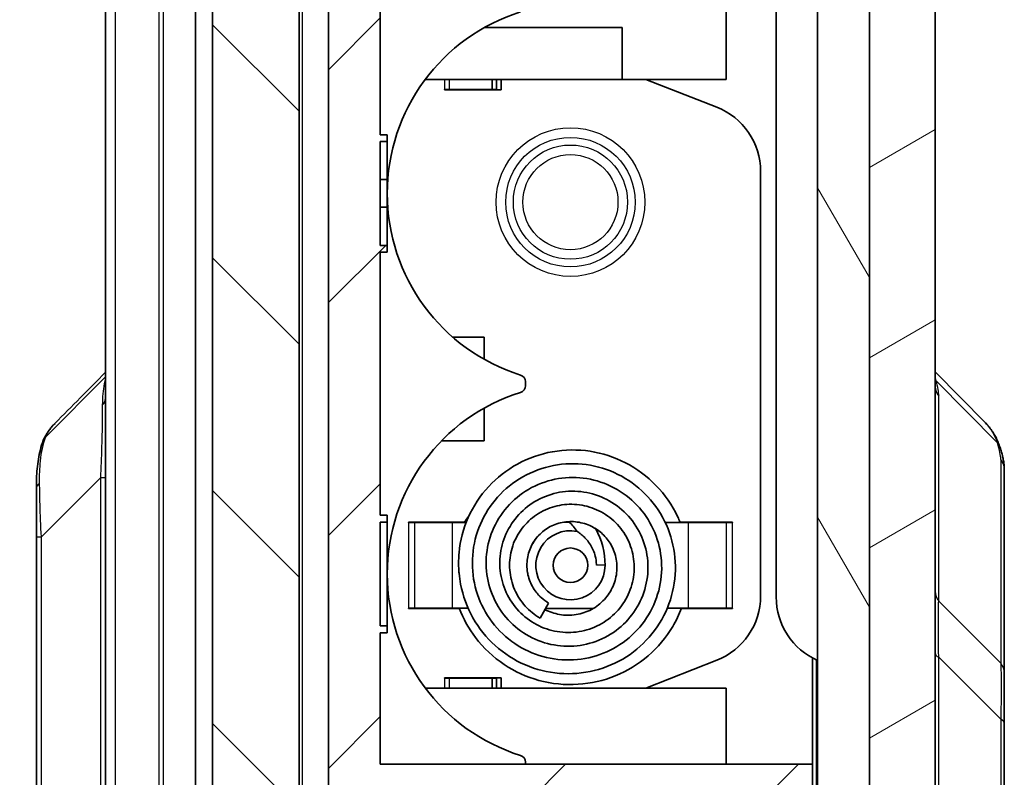
# Model space of a CAD drawing. Units: millimetres. Extents: x 0 to 4406, y 0 to 422.
# Drawn here: x 962 to 991, y 211 to 233 of the extents above; entities that cross this region are included whole.
import ezdxf

# ---------------------------------------------------------------- set-up
doc = ezdxf.new("R2010")
doc.units = ezdxf.units.MM
doc.header["$LTSCALE"] = 1.5
doc.layers.get('Defpoints').update_dxf_attribs({"lineweight": 25})
for name, color, linetype, lineweight in [('Dimension (ISO)', 7, 'Continuous', 18), ('Visible (ISO)', 7, 'Continuous', 35), ('Visible Narrow (ISO)', 7, 'Continuous', 25)]:
    doc.layers.add(name, color=color, linetype=linetype, lineweight=lineweight)
doc.layers.add('Hatch (ISO)', color=1, linetype='Continuous', lineweight=18, true_color=0xff0000)
doc.styles.add('Note Text (TK)', font='txt')
doc.dimstyles.new('Default - Method 1b (TK)', dxfattribs={"dimscale": 1.5, "dimtxt": 2.5, "dimasz": 2.5, "dimexe": 1, "dimexo": 1.5, "dimgap": 1, "dimtad": 1, "dimtoh": 1, "dimrnd": 1e-08, "dimdsep": 46, "dimtxsty": 'Note Text (TK)', "dimcen": 0.09, "dimdle": 5, "dimclrd": 100, "dimclre": 100, "dimclrt": 7, "dimadec": 1, "dimazin": 1, "dimtfac": 1, "dimtmove": 0, "dimatfit": 3, "dimfxl": 0, "dimtolj": 1, "dimlwd": -1, "dimlwe": -1, "dimarcsym": 0})

# ---------------------------------------------------------------- blocks, each defined once
blk = doc.blocks.new('*D47')
at = {"layer": 'Defpoints', "color": 0, "transparency": 16777216}
for p in [(966.653, 306.666), (948.653, 205.166), (966.653, 205.166)]:
    blk.add_point(p, dxfattribs=at)
at = {"layer": 'Dimension (ISO)', "color": 100, "transparency": 16777216}
for p, q in [((964.403, 306.666), (947.153, 306.666)), ((948.653, 302.916), (948.653, 208.916)), ((964.403, 205.166), (947.153, 205.166))]:
    blk.add_line(p, q, dxfattribs=at)
for points in [[(948.028, 302.916), (949.278, 302.916), (948.653, 306.666)], [(948.028, 208.916), (949.278, 208.916), (948.653, 205.166)]]:
    blk.add_solid(points, dxfattribs=at)
at = {"layer": 'Dimension (ISO)', "color": 7, "transparency": 16777216, "insert": (945.278, 250.334), "char_height": 3.75, "attachment_point": 4, "rotation": 90, "style": 'Note Text (TK)'}
blk.add_mtext('\\A1;101.5', dxfattribs=at)

msp = doc.modelspace()

# ---------------------------------------------------------------- hatches: boundary and pattern name
at = {"layer": 'Hatch (ISO)'}
h = msp.add_hatch(dxfattribs=at)
h.set_pattern_fill('ANSI31', color=256, scale=38.1, angle=-14.99998, style=0)
h.set_pattern_definition([(30, (579.75, -12), (-2.38125, 4.124445), [])])
edge = h.paths.add_edge_path()
edge.add_line((967.5705, 306.6664), (967.5705, 307.8406))
edge.add_ellipse((969.0705, 307.8406), major_axis=(-1.5, 0), ratio=1, start_angle=343.47381, end_angle=360, ccw=False)
edge.add_line((967.6324, 308.2673), (968.7625, 312.0761))
edge.add_ellipse((970.2006, 311.6494), major_axis=(-1.438, 0.4267), ratio=1, start_angle=288.52619, end_angle=360, ccw=False)
edge.add_line((970.1482, 313.1485), (971.5705, 313.1981))
edge.add_line((971.5705, 313.1981), (971.5705, 314.1804))
edge.add_ellipse((971.0705, 314.1804), major_axis=(0.5, 0), ratio=1, start_angle=0, end_angle=92)
edge.add_line((971.053, 314.6801), (968.8309, 314.6025))
edge.add_ellipse((968.9705, 310.6049), major_axis=(-0.1396, 3.9976), ratio=1, start_angle=0, end_angle=88)
edge.add_line((964.9705, 310.6049), (964.9705, 308.6806))
edge.add_ellipse((965.9705, 308.6806), major_axis=(-1, 0), ratio=1, start_angle=0, end_angle=45)
edge.add_line((965.2634, 307.9735), (966.5119, 306.725))
edge.add_ellipse((966.6533, 306.8664), major_axis=(-0.1414, -0.1414), ratio=1, start_angle=0, end_angle=45)
edge.add_line((966.6533, 306.6664), (967.5705, 306.6664))
edge = h.paths.add_edge_path()
edge.add_ellipse((966.6533, 204.9664), major_axis=(0, 0.2), ratio=1, start_angle=0, end_angle=45)
edge.add_line((966.5119, 205.1078), (965.2634, 203.8593))
edge.add_ellipse((965.9705, 203.1522), major_axis=(-0.7071, 0.7071), ratio=1, start_angle=0, end_angle=45)
edge.add_line((964.9705, 203.1522), (964.9705, 201.2279))
edge.add_ellipse((968.9705, 201.2279), major_axis=(-4, 0), ratio=1, start_angle=0, end_angle=88)
edge.add_line((968.8309, 197.2303), (977.8135, 196.9166))
edge.add_ellipse((977.8205, 197.1165), major_axis=(-0.007, -0.1999), ratio=1, start_angle=0, end_angle=4)
edge.add_line((977.8274, 196.9166), (985.1101, 197.1709))
edge.add_ellipse((984.9705, 201.1685), major_axis=(0.1396, -3.9976), ratio=1, start_angle=0, end_angle=88)
edge.add_line((988.9705, 201.1685), (988.9705, 310.6643))
edge.add_ellipse((984.9705, 310.6643), major_axis=(4, 0), ratio=1, start_angle=0, end_angle=88)
edge.add_line((985.1101, 314.6618), (984.0879, 314.6975))
edge.add_ellipse((984.0705, 314.1978), major_axis=(0.0174, 0.4997), ratio=1, start_angle=0, end_angle=92)
edge.add_line((983.5705, 314.1978), (983.5705, 313.2156))
edge.add_line((983.5705, 313.2156), (984.4927, 313.1834))
edge.add_ellipse((984.4404, 311.6843), major_axis=(0.0523, 1.4991), ratio=1, start_angle=288.52619, end_angle=360, ccw=False)
edge.add_line((985.8784, 312.111), (987.0085, 308.3022))
edge.add_ellipse((985.5705, 307.8755), major_axis=(1.438, 0.4267), ratio=1, start_angle=343.47381, end_angle=360, ccw=False)
edge.add_line((987.0705, 307.8755), (987.0705, 298.4164))
edge.add_line((987.0705, 298.4164), (987.0705, 283.4164))
edge.add_line((987.0705, 283.4164), (987.0705, 250.5164))
edge.add_line((987.0705, 250.5164), (987.0705, 250.4164))
edge.add_line((987.0705, 250.4164), (987.0705, 246.4164))
edge.add_line((987.0705, 246.4164), (987.0705, 234.4164))
edge.add_line((987.0705, 234.4164), (987.0705, 203.9572))
edge.add_ellipse((985.5705, 203.9572), major_axis=(1.5, 0), ratio=1, start_angle=343.47381, end_angle=360, ccw=False)
edge.add_line((987.0085, 203.5306), (985.8784, 199.7218))
edge.add_ellipse((984.4404, 200.1485), major_axis=(1.438, -0.4267), ratio=1, start_angle=288.52619, end_angle=360, ccw=False)
edge.add_line((984.4927, 198.6494), (981.5705, 198.5473))
edge.add_line((981.5705, 198.5473), (981.4705, 198.5438))
edge.add_line((981.4705, 198.5438), (978.0705, 198.4251))
edge.add_line((978.0705, 198.4251), (977.824, 198.4165))
edge.add_ellipse((977.8205, 198.5164), major_axis=(0.0035, -0.0999), ratio=1, start_angle=356, end_angle=360, ccw=False)
edge.add_line((977.817, 198.4165), (977.5705, 198.4251))
edge.add_line((977.5705, 198.4251), (970.1482, 198.6843))
edge.add_ellipse((970.2006, 200.1834), major_axis=(-0.0523, -1.4991), ratio=1, start_angle=288.52619, end_angle=360, ccw=False)
edge.add_line((968.7625, 199.7567), (967.6324, 203.5655))
edge.add_ellipse((969.0705, 203.9922), major_axis=(-1.438, -0.4267), ratio=1, start_angle=343.47381, end_angle=360, ccw=False)
edge.add_line((967.5705, 203.9922), (967.5705, 205.1664))
edge.add_line((967.5705, 205.1664), (966.6533, 205.1664))
h = msp.add_hatch(dxfattribs=at)
h.set_pattern_fill('ANSI31', color=256, scale=38.1, angle=90.00021, style=0)
h.set_pattern_definition([(135.0002, (579.75, -12), (-3.367584, -3.36761), [])])
edge = h.paths.add_edge_path()
edge.add_spline(control_points=[(967.6324, 308.276), (967.6119, 308.2069), (967.5964, 308.1363), (967.5757, 307.9935), (967.5705, 307.9215), (967.5705, 307.8493)], knot_values=[-0.0432842, -0.0432842, -0.0432842, -0.0432842, -0.0216421, -0.0216421, 0, 0, 0, 0], degree=3, periodic=0)
edge.add_line((967.5705, 307.8493), (967.5705, 307.8406))
edge.add_line((967.5705, 307.8406), (967.5705, 306.6664))
edge.add_line((967.5705, 306.6664), (967.5705, 305.9164))
edge.add_line((967.5705, 305.9164), (968.0705, 305.9164))
edge.add_line((968.0705, 305.9164), (968.0705, 205.9164))
edge.add_line((968.0705, 205.9164), (967.5705, 205.9164))
edge.add_line((967.5705, 205.9164), (967.5705, 205.1664))
edge.add_line((967.5705, 205.1664), (967.5705, 203.9922))
edge.add_line((967.5705, 203.9922), (967.5705, 203.9834))
edge.add_spline(control_points=[(967.5705, 203.9834), (967.5705, 203.9113), (967.5757, 203.8392), (967.5964, 203.6965), (967.6119, 203.6259), (967.6324, 203.5568)], knot_values=[-0.0432842, -0.0432842, -0.0432842, -0.0432842, -0.0216421, -0.0216421, 0, 0, 0, 0], degree=3, periodic=0)
edge.add_line((967.6324, 203.5568), (968.7625, 199.748))
edge.add_spline(control_points=[(968.7625, 199.748), (968.7959, 199.6355), (968.8423, 199.5274), (968.9594, 199.3242), (969.0297, 199.2297), (969.2444, 199.0025), (969.405, 198.8881), (969.761, 198.7273), (969.953, 198.6824), (970.1482, 198.6756)], knot_values=[-0.1875661, -0.1875661, -0.1875661, -0.1875661, -0.1523797, -0.1523797, -0.1171933, -0.1171933, -0.0585967, -0.0585967, 0, 0, 0, 0], degree=3, periodic=0)
edge.add_line((970.1482, 198.6756), (977.5705, 198.4164))
edge.add_line((977.5705, 198.4164), (977.5705, 198.4251))
edge.add_line((977.5705, 198.4251), (977.5705, 199.5164))
edge.add_line((977.5705, 199.5164), (976.6705, 199.5164))
edge.add_line((976.6705, 199.5164), (976.6705, 200.8164))
edge.add_line((976.6705, 200.8164), (977.5705, 200.8164))
edge.add_line((977.5705, 200.8164), (977.5705, 201.8185))
edge.add_line((977.5705, 201.8185), (970.667, 202.0595))
edge.add_ellipse((970.6705, 202.1595), major_axis=(-0.0035, -0.0999), ratio=1, start_angle=272, end_angle=360, ccw=False)
edge.add_line((970.5705, 202.1595), (970.5705, 308.2724))
edge.add_ellipse((970.6705, 308.2724), major_axis=(-0.1, 0), ratio=1, start_angle=272, end_angle=360, ccw=False)
edge.add_line((970.667, 308.3724), (971.5705, 308.4039))
edge.add_line((971.5705, 308.4039), (971.5705, 309.8164))
edge.add_line((971.5705, 309.8164), (970.4705, 309.8164))
edge.add_line((970.4705, 309.8164), (970.4705, 311.4164))
edge.add_line((970.4705, 311.4164), (971.5705, 311.4164))
edge.add_line((971.5705, 311.4164), (971.5705, 313.2069))
edge.add_line((971.5705, 313.2069), (970.1482, 313.1572))
edge.add_spline(control_points=[(970.1482, 313.1572), (970.031, 313.1531), (969.9147, 313.1353), (969.6885, 313.0729), (969.5795, 313.0285), (969.3057, 312.8777), (969.1547, 312.7509), (968.9097, 312.4467), (968.8181, 312.272), (968.7625, 312.0848)], knot_values=[-0.1875661, -0.1875661, -0.1875661, -0.1875661, -0.1523797, -0.1523797, -0.1171933, -0.1171933, -0.0585967, -0.0585967, 0, 0, 0, 0], degree=3, periodic=0)
edge.add_line((968.7625, 312.0848), (967.6324, 308.276))
h = msp.add_hatch(dxfattribs=at)
h.set_pattern_fill('ANSI31', color=256, scale=38.1, style=0)
h.set_pattern_definition([(45, (579.75, -12), (-3.367596, 3.367596), [])])
edge = h.paths.add_edge_path()
edge.add_line((983.5705, 309.8164), (983.5705, 308.4214))
edge.add_line((983.5705, 308.4214), (983.974, 308.4073))
edge.add_ellipse((983.9705, 308.3074), major_axis=(0.0035, 0.0999), ratio=1, start_angle=272, end_angle=360, ccw=False)
edge.add_line((984.0705, 308.3074), (984.0705, 256.5164))
edge.add_line((984.0705, 256.5164), (985.4705, 256.5164))
edge.add_line((985.4705, 256.5164), (985.4705, 252.5164))
edge.add_line((985.4705, 252.5164), (984.1705, 252.5164))
edge.add_line((984.1705, 252.5164), (984.6691, 250.5164))
edge.add_line((984.6691, 250.5164), (987.0705, 250.5164))
edge.add_line((987.0705, 250.5164), (987.0705, 283.4164))
edge.add_line((987.0705, 283.4164), (986.7705, 283.4164))
edge.add_line((986.7705, 283.4164), (986.7705, 298.4164))
edge.add_line((986.7705, 298.4164), (987.0705, 298.4164))
edge.add_line((987.0705, 298.4164), (987.0705, 307.8755))
edge.add_line((987.0705, 307.8755), (987.0705, 307.8843))
edge.add_spline(control_points=[(987.0705, 307.8843), (987.0705, 307.9564), (987.0653, 308.0284), (987.0445, 308.1712), (987.029, 308.2418), (987.0085, 308.3109)], knot_values=[-0.0432842, -0.0432842, -0.0432842, -0.0432842, -0.0216421, -0.0216421, 0, 0, 0, 0], degree=3, periodic=0)
edge.add_line((987.0085, 308.3109), (985.8784, 312.1197))
edge.add_spline(control_points=[(985.8784, 312.1197), (985.845, 312.2322), (985.7986, 312.3403), (985.6815, 312.5435), (985.6112, 312.638), (985.3965, 312.8652), (985.2359, 312.9796), (984.8799, 313.1404), (984.6879, 313.1853), (984.4927, 313.1921)], knot_values=[-0.1875661, -0.1875661, -0.1875661, -0.1875661, -0.1523797, -0.1523797, -0.1171933, -0.1171933, -0.0585967, -0.0585967, 0, 0, 0, 0], degree=3, periodic=0)
edge.add_line((984.4927, 313.1921), (983.5705, 313.2243))
edge.add_line((983.5705, 313.2243), (983.5705, 311.4164))
edge.add_line((983.5705, 311.4164), (984.6705, 311.4164))
edge.add_line((984.6705, 311.4164), (984.6705, 309.8164))
edge.add_line((984.6705, 309.8164), (983.5705, 309.8164))
edge = h.paths.add_edge_path()
edge.add_line((978.0705, 199.6164), (978.0705, 198.4251))
edge.add_line((978.0705, 198.4251), (978.0705, 198.4164))
edge.add_line((978.0705, 198.4164), (981.4705, 198.5351))
edge.add_line((981.4705, 198.5351), (981.4705, 198.5438))
edge.add_line((981.4705, 198.5438), (981.4705, 200.1861))
edge.add_line((981.4705, 200.1861), (983.6921, 200.2637))
edge.add_ellipse((983.6572, 201.2631), major_axis=(0.0349, -0.9994), ratio=1, start_angle=0, end_angle=72.21328)
edge.add_line((984.6195, 200.991), (985.3827, 203.6906))
edge.add_ellipse((984.4205, 203.9627), major_axis=(0.9623, -0.2721), ratio=1, start_angle=0, end_angle=15.78672)
edge.add_line((985.4205, 203.9627), (985.4205, 211.4164))
edge.add_line((985.4205, 211.4164), (972.9205, 211.4164))
edge.add_line((972.9205, 211.4164), (972.9205, 215.2164))
edge.add_line((972.9205, 215.2164), (973.1205, 215.2164))
edge.add_line((973.1205, 215.2164), (973.1205, 215.4164))
edge.add_line((973.1205, 215.4164), (972.9205, 215.4164))
edge.add_line((972.9205, 215.4164), (972.9205, 218.4164))
edge.add_line((972.9205, 218.4164), (973.1205, 218.4164))
edge.add_line((973.1205, 218.4164), (973.1205, 218.6164))
edge.add_line((973.1205, 218.6164), (972.9205, 218.6164))
edge.add_line((972.9205, 218.6164), (972.9205, 226.2164))
edge.add_line((972.9205, 226.2164), (973.1205, 226.2164))
edge.add_line((973.1205, 226.2164), (973.1205, 226.4164))
edge.add_line((973.1205, 226.4164), (972.9205, 226.4164))
edge.add_line((972.9205, 226.4164), (972.9205, 229.4164))
edge.add_line((972.9205, 229.4164), (973.1205, 229.4164))
edge.add_line((973.1205, 229.4164), (973.1205, 229.6164))
edge.add_line((973.1205, 229.6164), (972.9205, 229.6164))
edge.add_line((972.9205, 229.6164), (972.9205, 237.2164))
edge.add_line((972.9205, 237.2164), (973.1205, 237.2164))
edge.add_line((973.1205, 237.2164), (973.1205, 237.4164))
edge.add_line((973.1205, 237.4164), (972.9205, 237.4164))
edge.add_line((972.9205, 237.4164), (972.9205, 240.4164))
edge.add_line((972.9205, 240.4164), (973.1205, 240.4164))
edge.add_line((973.1205, 240.4164), (973.1205, 240.6164))
edge.add_line((973.1205, 240.6164), (972.9205, 240.6164))
edge.add_line((972.9205, 240.6164), (972.9205, 244.4164))
edge.add_line((972.9205, 244.4164), (981.4205, 244.4164))
edge.add_line((981.4205, 244.4164), (981.4205, 245.9164))
edge.add_line((981.4205, 245.9164), (971.4205, 245.9164))
edge.add_line((971.4205, 245.9164), (971.4205, 209.9164))
edge.add_line((971.4205, 209.9164), (982.0705, 209.9164))
edge.add_line((982.0705, 209.9164), (982.0705, 201.9581))
edge.add_line((982.0705, 201.9581), (978.0705, 201.8185))
edge.add_line((978.0705, 201.8185), (977.5705, 201.8185))
edge.add_line((977.5705, 201.8185), (977.5705, 200.8164))
edge.add_line((977.5705, 200.8164), (977.5705, 200.6164))
edge.add_line((977.5705, 200.6164), (976.7705, 200.6164))
edge.add_line((976.7705, 200.6164), (976.7705, 199.6164))
edge.add_line((976.7705, 199.6164), (978.0705, 199.6164))
h = msp.add_hatch(dxfattribs=at)
h.set_pattern_fill('ANSI31', color=256, scale=38.1, angle=75.00018, style=0)
h.set_pattern_definition([(120.0002, (579.75, -12), (-4.12444, -2.381263), [])])
edge = h.paths.add_edge_path()
edge.add_spline(control_points=[(987.0085, 203.5218), (987.029, 203.591), (987.0445, 203.6615), (987.0653, 203.8043), (987.0705, 203.8764), (987.0705, 203.9485)], knot_values=[-0.0432842, -0.0432842, -0.0432842, -0.0432842, -0.0216421, -0.0216421, 0, 0, 0, 0], degree=3, periodic=0)
edge.add_line((987.0705, 203.9485), (987.0705, 203.9572))
edge.add_line((987.0705, 203.9572), (987.0705, 234.4164))
edge.add_ellipse((1012.4348, 240.4164), major_axis=(-25.3643, -6), ratio=1, start_angle=353.92219, end_angle=360, ccw=False)
edge.add_line((986.5778, 237.1357), (986.9705, 237.1357))
edge.add_line((986.9705, 237.1357), (986.9705, 239.7164))
edge.add_line((986.9705, 239.7164), (986.3799, 239.7164))
edge.add_ellipse((1012.4348, 240.4164), major_axis=(-26.0549, -0.7), ratio=1, start_angle=357.80155, end_angle=360, ccw=False)
edge.add_line((986.3722, 240.7164), (986.9705, 240.7164))
edge.add_line((986.9705, 240.7164), (986.9705, 241.7164))
edge.add_line((986.9705, 241.7164), (986.4029, 241.7164))
edge.add_ellipse((1012.4348, 240.4164), major_axis=(-26.0318, 1.3), ratio=1, start_angle=357.79635, end_angle=360, ccw=False)
edge.add_line((986.4721, 242.7164), (986.9705, 242.7164))
edge.add_line((986.9705, 242.7164), (986.9705, 243.7164))
edge.add_line((986.9705, 243.7164), (986.5802, 243.7164))
edge.add_ellipse((1012.4348, 240.4164), major_axis=(-25.8545, 3.3), ratio=1, start_angle=353.96489, end_angle=360, ccw=False)
edge.add_line((987.0705, 246.4164), (987.0705, 250.4164))
edge.add_line((987.0705, 250.4164), (984.4705, 250.4164))
edge.add_ellipse((984.4705, 250.9164), major_axis=(0, -0.5), ratio=1, start_angle=270, end_angle=360, ccw=False)
edge.add_line((983.9705, 250.9164), (983.9705, 252.6164))
edge.add_line((983.9705, 252.6164), (985.1705, 252.6164))
edge.add_line((985.1705, 252.6164), (985.1705, 253.5497))
edge.add_ellipse((984.9705, 253.5497), major_axis=(0.2, 0), ratio=1, start_angle=0, end_angle=36.8699)
edge.add_line((985.1305, 253.6697), (983.7305, 255.5364))
edge.add_ellipse((983.5705, 255.4164), major_axis=(0.16, 0.12), ratio=1, start_angle=0, end_angle=53.1301)
edge.add_line((983.5705, 255.6164), (982.4705, 255.6164))
edge.add_line((982.4705, 255.6164), (982.4705, 250.4164))
edge.add_ellipse((984.4705, 250.4164), major_axis=(-2, 0), ratio=1, start_angle=0, end_angle=90)
edge.add_line((984.4705, 248.4164), (984.5705, 248.4164))
edge.add_ellipse((984.5705, 247.4164), major_axis=(0, 1), ratio=1, start_angle=270, end_angle=360, ccw=False)
edge.add_line((985.5705, 247.4164), (985.5705, 204.0937))
edge.add_spline(control_points=[(985.5705, 204.0937), (985.5705, 204.0456), (985.567, 203.9976), (985.5532, 203.9024), (985.5428, 203.8554), (985.5292, 203.8093)], knot_values=[-0.0288561, -0.0288561, -0.0288561, -0.0288561, -0.0144281, -0.0144281, 0, 0, 0, 0], degree=3, periodic=0)
edge.add_line((985.5292, 203.8093), (984.4404, 200.1397))
edge.add_line((984.4404, 200.1397), (981.5705, 200.0395))
edge.add_line((981.5705, 200.0395), (981.5705, 198.5473))
edge.add_line((981.5705, 198.5473), (981.5705, 198.5386))
edge.add_line((981.5705, 198.5386), (984.4927, 198.6407))
edge.add_spline(control_points=[(984.4927, 198.6407), (984.6099, 198.6448), (984.7263, 198.6626), (984.9524, 198.725), (985.0614, 198.7693), (985.3352, 198.9202), (985.4863, 199.0469), (985.7312, 199.3512), (985.8228, 199.5258), (985.8784, 199.7131)], knot_values=[-0.1875661, -0.1875661, -0.1875661, -0.1875661, -0.1523797, -0.1523797, -0.1171933, -0.1171933, -0.0585967, -0.0585967, 0, 0, 0, 0], degree=3, periodic=0)
edge.add_line((985.8784, 199.7131), (987.0085, 203.5218))

# ---------------------------------------------------------------- linework, layer by layer
at = {"layer": 'Visible (ISO)'}
for p, q in [((988.9705, 201.1685), (988.9705, 310.6643)), ((970.5705, 202.1595), (970.5705, 308.2724)), ((987.0705, 307.8755), (987.0705, 203.9572)), ((968.0705, 305.9164), (968.0705, 205.9164)), ((964.9705, 303.4164), (964.9705, 208.4164)), ((967.5705, 208.4164), (967.5705, 303.4164)), ((985.5705, 247.4164), (985.5705, 204.0937)), ((971.4205, 245.9164), (971.4205, 209.9164)), ((984.3705, 238.5834), (984.3705, 216.2494)), ((972.9205, 229.6164), (972.9205, 237.2164)), ((982.9205, 231.2164), (982.9205, 235.2164)), ((987.0705, 203.9485), (987.0705, 234.4164)), ((975.9353, 232.7164), (979.9205, 232.7164)), ((979.9205, 231.2164), (979.9205, 232.7164)), ((974.2205, 231.2164), (979.9205, 231.2164)), ((976.1531, 230.9264), (976.1531, 231.2164)), ((976.2799, 230.9264), (976.2799, 231.2164)), ((976.4205, 230.9164), (976.4205, 231.2164)), ((979.9205, 231.2164), (982.9205, 231.2164)), ((980.6055, 231.2164), (982.6506, 230.4144)), ((974.7774, 230.9264), (974.7874, 230.9264)), ((974.7774, 230.9164), (974.7774, 230.9264)), ((974.7774, 230.9164), (976.4205, 230.9164)), ((974.9142, 230.9264), (974.7874, 230.9264)), ((976.1531, 230.9264), (974.9142, 230.9264)), ((976.1531, 230.9264), (976.2799, 230.9264)), ((973.1205, 229.6164), (972.9205, 229.6164)), ((973.1205, 229.4164), (973.1205, 229.6164)), ((972.9205, 226.4164), (972.9205, 229.4164)), ((972.9205, 229.4164), (973.1205, 229.4164)), ((973.1205, 229.4164), (973.1205, 228.3164)), ((983.9205, 228.5524), (983.9205, 216.2804)), ((972.9205, 228.3164), (973.1205, 228.3164)), ((973.1205, 228.3164), (973.1205, 227.5164)), ((972.9205, 227.5164), (973.1205, 227.5164)), ((973.1205, 227.5164), (973.1205, 226.4164)), ((973.1205, 226.4164), (972.9205, 226.4164)), ((972.9205, 218.6164), (972.9205, 226.2164)), ((972.9205, 226.2164), (973.1205, 226.2164)), ((973.1205, 226.2164), (973.1205, 226.4164)), ((975.0111, 223.7664), (975.9205, 223.7664)), ((975.9205, 223.1247), (975.9205, 223.7664)), ((990.4271, 221.2804), (988.9705, 222.758)), ((964.9705, 222.6124), (963.2432, 220.8851)), ((977.1205, 222.357), (977.1205, 222.4758)), ((975.9205, 220.7664), (975.9205, 221.708)), ((974.6927, 220.7664), (975.9205, 220.7664)), ((990.9705, 214.056), (990.9705, 219.9428)), ((962.9705, 219.3847), (962.9705, 217.9872)), ((973.1205, 218.6164), (972.9205, 218.6164)), ((973.1205, 218.4164), (973.1205, 218.6164)), ((972.9205, 215.4164), (972.9205, 218.4164)), ((972.9205, 218.4164), (973.1205, 218.4164)), ((973.1205, 218.4164), (973.1205, 215.4164)), ((973.7327, 218.4164), (975.3548, 218.4164)), ((973.7327, 218.4064), (973.7327, 218.4164)), ((973.7427, 218.4064), (973.7327, 218.4064)), ((973.9061, 218.4064), (973.7427, 218.4064)), ((975.0122, 218.4064), (973.9061, 218.4064)), ((975.4063, 218.4064), (975.0122, 218.4064)), ((978.2483, 218.4164), (978.3842, 218.4164)), ((981.8288, 218.4064), (981.1619, 218.4064)), ((981.5923, 218.4164), (983.1082, 218.4164)), ((981.8288, 218.4064), (982.9348, 218.4064)), ((982.9348, 218.4064), (983.0982, 218.4064)), ((983.1082, 218.4064), (983.0982, 218.4064)), ((983.1082, 218.4164), (983.1082, 218.4064)), ((962.9705, 217.9872), (962.9705, 208.4164)), ((973.7327, 215.9164), (973.7327, 215.9264)), ((973.7327, 215.9264), (973.7427, 215.9264)), ((975.2056, 215.9164), (973.7327, 215.9164)), ((973.9061, 215.9264), (973.7427, 215.9264)), ((975.0122, 215.9264), (973.9061, 215.9264)), ((975.0122, 215.9264), (975.4603, 215.9264)), ((977.5402, 215.6416), (977.7902, 216.0747)), ((979.0772, 215.9164), (977.6988, 215.9164)), ((981.2204, 215.9264), (981.8288, 215.9264)), ((983.1082, 215.9164), (981.6284, 215.9164)), ((981.8288, 215.9264), (982.9348, 215.9264)), ((982.9348, 215.9264), (983.0982, 215.9264)), ((983.0982, 215.9264), (983.1082, 215.9264)), ((983.1082, 215.9264), (983.1082, 215.9164)), ((973.1205, 215.4164), (972.9205, 215.4164)), ((973.1205, 215.2164), (973.1205, 215.4164)), ((972.9205, 211.4164), (972.9205, 215.2164)), ((972.9205, 215.2164), (973.1205, 215.2164)), ((985.4205, 214.4894), (985.4205, 211.4164)), ((982.6506, 214.4184), (980.6055, 213.6164)), ((974.7774, 213.9064), (974.7774, 213.9164)), ((974.7774, 213.9164), (976.4205, 213.9164)), ((974.7874, 213.9064), (974.7774, 213.9064)), ((974.9142, 213.9064), (974.7874, 213.9064)), ((976.1531, 213.9064), (974.9142, 213.9064)), ((976.1531, 213.9064), (976.2799, 213.9064)), ((976.1531, 213.6164), (976.1531, 213.9064)), ((976.2799, 213.6164), (976.2799, 213.9064)), ((976.4205, 213.6164), (976.4205, 213.9164)), ((990.9705, 212.5969), (990.9705, 214.056)), ((974.2205, 213.6164), (982.9205, 213.6164)), ((982.9205, 211.4164), (982.9205, 213.6164)), ((990.9705, 199.2384), (990.9705, 212.5969)), ((985.4205, 211.4164), (972.9205, 211.4164)), ((977.1205, 211.4164), (977.1205, 211.4758)), ((985.4205, 203.9627), (985.4205, 211.4164))]:
    msp.add_line(p, q, dxfattribs=at)
msp.add_circle((978.4205, 217.1664), 0.5, dxfattribs=at)
for centre, radius, start, end in [((978.6205, 227.9164), 5.5, 107.35226, 252.64774), ((981.9205, 228.5524), 2, 0, 68.58703), ((976.9205, 222.4758), 0.2, 0, 72.64774), ((978.6205, 216.9164), 5.5, 107.35226, 252.64774), ((976.9205, 222.357), 0.2, 287.35226, 0), ((977.1955, 217.1664), 2.225, 140.362, 146.13049), ((977.1955, 217.1664), 1.725, 34.66036, 47.01817), ((977.1955, 217.1664), 2.225, 0, 28.2512), ((978.4205, 217.1664), 1, 78.82084, 0), ((981.9205, 216.2804), 2, 291.41297, 0), ((986.3705, 216.2494), 2, 180, 246.42182), ((976.9205, 211.4758), 0.2, 0, 72.64774)]:
    msp.add_arc(centre, radius, start, end, dxfattribs=at)
msp.add_ellipse((-5791.5665, 3545.3103), major_axis=(8309.8224, 307.6917), ratio=0.7111548, start_param=5.6346981, end_param=5.6349997, dxfattribs=at)
for points, knots in [([(963.5099, 221.2697), (963.4826, 221.242), (963.4562, 221.2135), (963.4054, 221.1547), (963.3811, 221.1245), (963.3346, 221.0625), (963.3124, 221.0307), (963.2704, 220.9657), (963.2505, 220.9325), (963.213, 220.865), (963.1955, 220.8306), (963.1791, 220.7957)], [0.377988495, 0.377988495, 0.377988495, 0.377988495, 0.391966625, 0.391966625, 0.405944756, 0.405944756, 0.419922886, 0.419922886, 0.433901017, 0.433901017, 0.447879147, 0.447879147, 0.447879147, 0.447879147]), ([(990.4271, 221.2804), (990.4661, 221.2408), (990.5032, 221.1994), (990.5731, 221.1132), (990.6059, 221.0684), (990.667, 220.9761), (990.6952, 220.9284), (990.7469, 220.8309), (990.7704, 220.781), (990.8127, 220.6794), (990.8316, 220.6277), (990.8484, 220.5754)], [0.377511054, 0.377511054, 0.377511054, 0.377511054, 0.397451528, 0.397451528, 0.417392003, 0.417392003, 0.437332477, 0.437332477, 0.457272952, 0.457272952, 0.477213427, 0.477213427, 0.477213427, 0.477213427]), ([(962.9705, 219.3847), (962.9705, 219.4822), (962.972, 219.5786), (962.9796, 219.7692), (962.9856, 219.8635), (963.0033, 220.0503), (963.015, 220.1428), (963.0454, 220.3259), (963.0641, 220.4166), (963.1099, 220.5959), (963.1369, 220.6845), (963.1691, 220.7718)], [2.72637376, 2.72637376, 2.72637376, 2.72637376, 2.75912006, 2.75912006, 2.79186636, 2.79186636, 2.82461266, 2.82461266, 2.85735896, 2.85735896, 2.89010525, 2.89010525, 2.89010525, 2.89010525]), ([(977.5402, 215.6416), (977.3816, 215.7332), (977.2363, 215.8519), (976.986, 216.1296), (976.8795, 216.2938), (976.7269, 216.6453), (976.6803, 216.8376), (976.6511, 217.2174), (976.6665, 217.41), (976.758, 217.7809), (976.8382, 217.9631), (977.0465, 218.2813), (977.1747, 218.423), (977.4721, 218.6629), (977.6477, 218.7608), (978.0094, 218.8891), (978.1991, 218.9243), (978.5832, 218.935), (978.7822, 218.9078), (979.1579, 218.7937), (979.3391, 218.7046), (979.6598, 218.4761), (979.8036, 218.334), (980.0366, 218.013), (980.1272, 217.8291), (980.2429, 217.4494), (980.2703, 217.2486), (980.2587, 216.8518), (980.2197, 216.6509), (980.0811, 216.2718), (979.9773, 216.0896), (979.7211, 215.7731), (979.5661, 215.634), (979.2201, 215.4128), (979.024, 215.3293), (978.6191, 215.2287), (978.4046, 215.2114), (977.9868, 215.2468), (977.7781, 215.2989), (977.3874, 215.4661), (977.2015, 215.5859), (976.8819, 215.8739), (976.7437, 216.0456), (976.5315, 216.4221), (976.4552, 216.6315), (976.3718, 217.0625), (976.3661, 217.2901), (976.427, 217.7283), (976.4933, 217.9449), (976.6913, 218.3453), (976.8273, 218.533), (977.1474, 218.8526), (977.3362, 218.9883), (977.7437, 219.1894), (977.9671, 219.2579), (978.4238, 219.3212), (978.6632, 219.314), (979.1198, 219.2253), (979.3432, 219.1436), (979.7503, 218.9134), (979.9386, 218.7615), (980.2563, 218.4085), (980.3884, 218.2014), (980.5759, 217.7625), (980.635, 217.5256), (980.6752, 217.045), (980.6541, 216.7952), (980.5361, 216.3216), (980.4374, 216.0914), (980.1732, 215.6794), (980.005, 215.4921), (979.6189, 215.18), (979.3942, 215.0534), (978.924, 214.8815), (978.6727, 214.8328), (978.1694, 214.8187), (977.9113, 214.8545), (977.4234, 215.0036), (977.1876, 215.1205), (976.7718, 215.42), (976.5859, 215.6056), (976.2822, 216.0257), (976.1633, 216.2672), (976.0102, 216.7675), (975.9736, 217.0327), (975.9878, 217.5574), (976.0389, 217.8232), (976.2211, 218.3236), (976.3571, 218.5638), (976.6933, 218.9805), (976.8966, 219.1636), (977.3504, 219.4551), (977.6076, 219.5651), (978.1374, 219.6974), (978.4174, 219.7205), (978.9628, 219.6754), (979.2351, 219.6078), (979.7447, 219.3907), (979.9869, 219.2353), (980.4026, 218.8618), (980.5823, 218.6394), (980.8583, 218.1517), (980.9577, 217.8802), (981.0662, 217.3228), (981.0741, 217.0291), (980.9964, 216.4636), (980.9113, 216.1843), (980.657, 215.6681), (980.4823, 215.4261), (980.0714, 215.015), (979.8295, 214.8407), (979.3076, 214.5822), (979.0214, 214.494), (978.437, 214.4123), (978.1309, 214.4211), (977.5479, 214.5338), (977.263, 214.6377), (976.7438, 214.9304), (976.5037, 215.1238), (976.0993, 215.5725), (975.9313, 215.8351), (975.6929, 216.3918), (975.6178, 216.6923), (975.5663, 217.3012), (975.5927, 217.6175), (975.7417, 218.2163), (975.8661, 218.507), (976.1991, 219.0272), (976.4113, 219.2636), (976.8976, 219.6569), (977.1801, 219.8163), (977.7711, 220.0325), (978.0868, 220.0938), (978.7188, 220.1118), (979.0428, 220.0669), (979.654, 219.8799), (979.9489, 219.7339), (980.4688, 219.3593), (980.7013, 219.1273), (981.0804, 218.6026), (981.2289, 218.3012), (981.4194, 217.6777), (981.465, 217.3474), (981.4471, 216.6945), (981.3834, 216.3638), (981.1566, 215.7421), (980.9877, 215.4441), (980.5704, 214.9275), (980.3183, 214.7008), (979.756, 214.34), (979.4374, 214.204), (978.7821, 214.0411), (978.4363, 214.0128), (977.7631, 214.0692), (977.427, 214.1529), (976.7991, 214.4213), (976.5009, 214.613), (975.9898, 215.0734), (975.7692, 215.3471), (975.4306, 215.9471), (975.3089, 216.2809), (975.2234, 216.7244), (975.2084, 216.8291), (975.1941, 216.9835), (975.1906, 217.0329), (975.1815, 217.2311), (975.1852, 217.3807), (975.2321, 217.8797), (975.3235, 218.2294), (975.6109, 218.8766), (975.8129, 219.1812), (976.2948, 219.7014), (976.5801, 219.9249), (977.2035, 220.2654), (977.5492, 220.3865), (978.2572, 220.5133), (978.6292, 220.5176), (979.3419, 220.4081), (979.6922, 220.2953), (980.338, 219.9647), (980.6398, 219.7399), (981.15, 219.2141), (981.3646, 218.9057), (981.5482, 218.5196), (981.573, 218.4634), (981.5964, 218.4064)], [0, 0, 0, 0, 0.0549398, 0.0549398, 0.1121529, 0.1121529, 0.1698968, 0.1698968, 0.2264315, 0.2264315, 0.2845134, 0.2845134, 0.3404958, 0.3404958, 0.3991389, 0.3991389, 0.4556335, 0.4556335, 0.5144389, 0.5144389, 0.5736533, 0.5736533, 0.633139, 0.633139, 0.6934031, 0.6934031, 0.753001, 0.753001, 0.8132351, 0.8132351, 0.874851, 0.874851, 0.9361173, 0.9361173, 0.9987836, 0.9987836, 1.0620166, 1.0620166, 1.1252768, 1.1252768, 1.1902386, 1.1902386, 1.2550235, 1.2550235, 1.3205659, 1.3205659, 1.3873996, 1.3873996, 1.4539884, 1.4539884, 1.5220567, 1.5220567, 1.5903547, 1.5903547, 1.6590265, 1.6590265, 1.7293244, 1.7293244, 1.7992007, 1.7992007, 1.8702532, 1.8702532, 1.9423176, 1.9423176, 2.0140646, 2.0140646, 2.0876127, 2.0876127, 2.1611197, 2.1611197, 2.2350571, 2.2350571, 2.3106681, 2.3106681, 2.3858437, 2.3858437, 2.4623109, 2.4623109, 2.5394834, 2.5394834, 2.6166287, 2.6166287, 2.6955626, 2.6955626, 2.7741405, 2.7741405, 2.8535792, 2.8535792, 2.9344789, 2.9344789, 3.0147771, 3.0147771, 3.0968117, 3.0968117, 3.1791649, 3.1791649, 3.2615305, 3.2615305, 3.3458691, 3.3458691, 3.4297203, 3.4297203, 3.5145215, 3.5145215, 3.6006158, 3.6006158, 3.6862866, 3.6862866, 3.7737611, 3.7737611, 3.8611606, 3.8611606, 3.9490082, 3.9490082, 4.0387021, 4.0387021, 4.1276353, 4.1276353, 4.2180186, 4.2180186, 4.3093461, 4.3093461, 4.4001871, 4.4001871, 4.4931574, 4.4931574, 4.5858052, 4.5858052, 4.6789455, 4.6789455, 4.7739313, 4.7739313, 4.8682199, 4.8682199, 4.9640632, 4.9640632, 5.0604512, 5.0604512, 5.1567541, 5.1567541, 5.2551237, 5.2551237, 5.3528231, 5.3528231, 5.4515326, 5.4515326, 5.551808, 5.551808, 5.6512123, 5.6512123, 5.752664, 5.752664, 5.8542471, 5.8542471, 5.9557769, 5.9557769, 6.0595581, 6.0595581, 6.1625676, 6.1625676, 6.2666607, 6.2666607, 6.2983675, 6.2983675, 6.3132577, 6.3132577, 6.3580223, 6.3580223, 6.4639144, 6.4639144, 6.5708893, 6.5708893, 6.6770642, 6.6770642, 6.7843953, 6.7843953, 6.8932585, 6.8932585, 7.001128, 7.001128, 7.1112984, 7.1112984, 7.2213316, 7.2213316, 7.2397684, 7.2397684, 7.2397684, 7.2397684]), ([(990.8484, 220.5754), (990.8631, 220.5294), (990.8766, 220.4846), (990.9012, 220.397), (990.9122, 220.3542), (990.9317, 220.2702), (990.9402, 220.229), (990.9544, 220.1474), (990.9601, 220.107), (990.9681, 220.0258), (990.9705, 219.9849), (990.9705, 219.9428)], [-0.52248561, -0.52248561, -0.52248561, -0.52248561, -0.47497331, -0.47497331, -0.42746102, -0.42746102, -0.37994872, -0.37994872, -0.33243642, -0.33243642, -0.28492413, -0.28492413, -0.28492413, -0.28492413]), ([(977.6826, 215.8883), (977.814, 215.8198), (977.9574, 215.7711), (978.2608, 215.7168), (978.4256, 215.7149), (978.7388, 215.7652), (978.8917, 215.8164), (979.1689, 215.964), (979.2964, 216.063), (979.5061, 216.2914), (979.5922, 216.4228), (979.7126, 216.7015), (979.7498, 216.8516), (979.7728, 217.1514), (979.7583, 217.3051), (979.6814, 217.591), (979.6195, 217.7274), (979.4656, 217.954), (979.377, 218.0502), (979.1884, 218.2037), (979.0891, 218.2653), (978.8517, 218.3721), (978.7072, 218.4103), (978.4187, 218.4378), (978.2709, 218.4275), (977.9944, 218.3612), (977.8616, 218.3056), (977.6284, 218.1564), (977.5242, 218.0624), (977.3891, 217.8948), (977.3452, 217.8289), (977.2417, 217.6364), (977.1963, 217.4996), (977.1548, 217.2292), (977.1554, 217.0925), (977.1806, 216.9377), (977.1849, 216.9148), (977.205, 216.8236), (977.2259, 216.7562), (977.3033, 216.5667), (977.3758, 216.4491), (977.4985, 216.306), (977.5362, 216.2672), (977.6416, 216.1717), (977.7136, 216.1188), (977.7902, 216.0747)], [6.00362532, 6.00362532, 6.00362532, 6.00362532, 6.04843353, 6.04843353, 6.09701132, 6.09701132, 6.14460106, 6.14460106, 6.19222208, 6.19222208, 6.23861578, 6.23861578, 6.28430959, 6.28430959, 6.32987928, 6.32987928, 6.37417001, 6.37417001, 6.41307018, 6.41307018, 6.44782913, 6.44782913, 6.49163211, 6.49163211, 6.53490744, 6.53490744, 6.57693389, 6.57693389, 6.61795863, 6.61795863, 6.64151571, 6.64151571, 6.68352902, 6.68352902, 6.7235797, 6.7235797, 6.73056642, 6.73056642, 6.7515919, 6.7515919, 6.79198141, 6.79198141, 6.80815077, 6.80815077, 6.83465604, 6.83465604, 6.83465604, 6.83465604]), ([(978.6143, 218.1474), (978.6143, 218.1474), (978.616, 218.1463), (978.6233, 218.1415), (978.6299, 218.1371), (978.6504, 218.1231), (978.6665, 218.1117), (978.712, 218.0776), (978.7487, 218.0484), (978.8564, 217.9485), (978.9306, 217.8664), (979.0596, 217.661), (979.1077, 217.5506), (979.1574, 217.3536), (979.1686, 217.2712), (979.1704, 217.181), (979.1705, 217.1737), (979.1705, 217.1664)], [0.15713074, 0.15713074, 0.15713074, 0.15713074, 0.16427708, 0.16427708, 0.17382915, 0.17382915, 0.18920807, 0.18920807, 0.21672909, 0.21672909, 0.26234911, 0.26234911, 0.30639409, 0.30639409, 0.3367771, 0.3367771, 0.33944445, 0.33944445, 0.33944445, 0.33944445]), ([(981.6322, 215.9264), (981.5628, 215.742), (981.4775, 215.5635), (981.1901, 215.0784), (980.9469, 214.7895), (980.3875, 214.307), (980.0625, 214.1088), (979.3779, 213.8333), (979.011, 213.7496), (978.264, 213.6989), (977.8735, 213.7371), (977.1525, 213.9375), (976.811, 214.0951), (976.1901, 214.5085), (975.9047, 214.7737), (975.479, 215.3334), (975.3185, 215.623), (975.2018, 215.9264)], [7.49283898, 7.49283898, 7.49283898, 7.49283898, 7.55158235, 7.55158235, 7.66199999, 7.66199999, 7.77319814, 7.77319814, 7.88336752, 7.88336752, 7.99781029, 7.99781029, 8.10788146, 8.10788146, 8.22160543, 8.22160543, 8.31884587, 8.31884587, 8.31884587, 8.31884587])]:
    msp.add_open_spline(points, degree=3, knots=knots, dxfattribs=at)
for points in [[(963.2423, 220.8842), (963.2093, 220.8519), (963.1845, 220.8138), (963.1691, 220.7718)], [(963.2432, 220.8851), (963.2429, 220.8848), (963.2426, 220.8845), (963.2423, 220.8842)]]:
    msp.add_open_spline(points, degree=3, dxfattribs=at)
at = {"layer": 'Visible Narrow (ISO)'}
for p, q in [((965.2634, 208.4164), (965.2634, 303.4164)), ((966.5119, 303.4164), (966.5119, 208.4164)), ((966.6533, 208.4164), (966.6533, 303.4164)), ((970.667, 209.6211), (970.667, 235.1611)), ((974.7874, 230.9264), (974.7874, 231.2164)), ((974.9142, 231.2164), (974.9142, 230.9264)), ((988.9993, 222.4993), (990.7692, 220.7038)), ((989.0734, 216.1309), (989.0734, 222.0577)), ((990.8675, 220.2236), (990.8675, 214.3368)), ((964.824, 219.6943), (963.1169, 217.9872)), ((964.9705, 219.6943), (964.824, 219.6943)), ((964.824, 219.6943), (964.824, 208.4164)), ((973.7427, 215.9264), (973.7427, 218.4064)), ((973.9061, 218.4064), (973.9061, 215.9264)), ((975.0122, 215.9264), (975.0122, 218.4064)), ((981.8288, 218.4064), (981.8288, 215.9264)), ((982.9348, 215.9264), (982.9348, 218.4064)), ((983.0982, 218.4064), (983.0982, 215.9264)), ((962.9705, 217.9872), (963.1169, 217.9872)), ((963.1169, 208.4164), (963.1169, 217.9872)), ((979.4205, 217.1664), (979.1705, 217.1664)), ((990.8675, 214.3368), (989.0734, 216.1309)), ((989.0734, 201.0522), (989.0734, 214.5073)), ((989.0734, 214.5073), (990.8675, 212.7132)), ((985.5292, 214.435), (985.5292, 208.6706)), ((974.7874, 213.6164), (974.7874, 213.9064)), ((974.9142, 213.9064), (974.9142, 213.6164)), ((990.8675, 212.7132), (990.8675, 199.3546))]:
    msp.add_line(p, q, dxfattribs=at)
for radius in [2.15, 1.8731, 1.6519, 1.375]:
    msp.add_circle((978.4205, 227.6664), radius, dxfattribs=at)
for centre, major_axis, ratio, start_param, end_param in [((989.3964, 222.78), (-0.4824, -0.1315), 0.8197582, 0.3124103, 0.4182021), ((984.5734, 228.4216), (4.4135, -6.6053), 0.132909, 0.1963495, 0.3780494), ((989.4705, 222.3384), (-0.5, 0), 0.9238795, 0, 0.6532636), ((964.4705, 221.994), (0.5, 0), 0.6826332, 5.6674324, 6.2831853), ((990.3722, 220.423), (0.4762, 0.1524), 0.7829876, 0, 0.3832244), ((987.3675, 225.1733), (3.4327, -5.1375), 0.132909, 0.1963495, 0.433911), ((990.4705, 219.9428), (0.5, 0), 0.9238795, 0, 0.6532636), ((963.4705, 219.3847), (-0.5, 0), 0.5352816, 5.6560992, 6.2831853), ((989.4705, 216.4116), (-0.5, 0), 0.9238795, 0, 0.6532636), ((989.4705, 214.6236), (-0.5, 0), 0.3826834, 0, 0.6532636), ((990.4705, 214.056), (0.5, 0), 0.9238795, 0, 0.6532636), ((990.4705, 212.5969), (0.5, 0), 0.3826834, 0, 0.6532636)]:
    msp.add_ellipse(centre, major_axis=major_axis, ratio=ratio, start_param=start_param, end_param=end_param, dxfattribs=at)
for points, knots in [([(964.9704, 222.573), (964.9564, 222.523), (964.9442, 222.4716), (964.8953, 222.228), (964.8791, 222.0207), (964.8786, 221.7969)], [-0.12832531, -0.12832531, -0.12832531, -0.12832531, -0.10053754, -0.10053754, 0, 0, 0, 0]), ([(964.8786, 221.7969), (964.8779, 221.4529), (964.8726, 221.0278), (964.8517, 220.2873), (964.8404, 219.9889), (964.824, 219.6943)], [0, 0, 0, 0, 0.15449608, 0.15449608, 0.25271393, 0.25271393, 0.25271393, 0.25271393]), ([(963.0656, 219.5418), (963.0628, 219.767), (963.0692, 219.9782), (963.1156, 220.4311), (963.1635, 220.6672), (963.2432, 220.8851)], [2.72637376, 2.72637376, 2.72637376, 2.72637376, 2.79917679, 2.79917679, 2.89091699, 2.89091699, 2.89091699, 2.89091699]), ([(963.1169, 217.9872), (963.0965, 218.313), (963.0853, 218.6295), (963.0717, 219.1434), (963.068, 219.3495), (963.0656, 219.5418)], [0, 0, 0, 0, 0.08548663, 0.08548663, 0.14762548, 0.14762548, 0.14762548, 0.14762548]), ([(979.2774, 218.1313), (979.2118, 218.1847), (979.1153, 218.2491), (979.0122, 218.2998), (978.984, 218.3125)], [29.12599757, 29.12599757, 29.12599757, 29.12599757, 29.32153143, 29.39361868, 29.39361868, 29.39361868, 29.39361868]), ([(977.1899, 216.8921), (977.2016, 216.8388), (977.2738, 216.5892), (977.4243, 216.3686), (977.5761, 216.231)], [31.63511148, 31.63511148, 31.63511148, 31.63511148, 31.76499239, 32.25246666, 32.25246666, 32.25246666, 32.25246666]), ([(989.0734, 214.5073), (989.0633, 214.9775), (989.0605, 215.3997), (989.0645, 215.888), (989.0678, 216.0295), (989.0734, 216.1309)], [0, 0, 0, 0, 0.16620179, 0.16620179, 0.25950889, 0.25950889, 0.25950889, 0.25950889]), ([(990.8675, 214.3368), (990.8736, 214.2159), (990.8768, 214.058), (990.8802, 213.5573), (990.8775, 213.1604), (990.8675, 212.7132)], [-0.21172228, -0.21172228, -0.21172228, -0.21172228, -0.13182537, -0.13182537, 0, 0, 0, 0])]:
    msp.add_open_spline(points, degree=3, knots=knots, dxfattribs=at)
for points in [[(988.9993, 222.4993), (988.9907, 222.5315), (988.981, 222.5629), (988.9703, 222.5937)], [(963.2423, 220.8842), (963.3096, 221.0286), (963.3989, 221.157), (963.5103, 221.2697)], [(990.4268, 221.2804), (990.5847, 221.12), (990.6978, 220.9282), (990.7692, 220.7038)], [(977.7436, 218.2301), (977.5617, 218.1137), (977.4102, 217.9497), (977.308, 217.7597)]]:
    msp.add_open_spline(points, degree=3, dxfattribs=at)

# ---------------------------------------------------------------- dimensions: what is measured, and where the dimension line sits
at = {"layer": 'Dimension (ISO)', "color": 100, "true_color": 0x00ff3f}
dim = msp.add_linear_dim(base=(948.6533, 205.1664), p1=(966.6533, 306.6664), p2=(966.6533, 205.1664), angle=270, dimstyle='Default - Method 1b (TK)', override={"dimgap": 1, "dimtoh": 0, "dimdec": 2, "dimtol": 0, "dimlim": 0, "dimtp": 0, "dimtm": 0, "dimtdec": 2, "dimtofl": 0, "dimatfit": 1}, dxfattribs=at)
dim.commit()
dim.dimension.update_dxf_attribs({"geometry": '*D47', "text_midpoint": (948.6533, 255.9164), "dimtype": 160})

doc.saveas('drawing.dxf')
